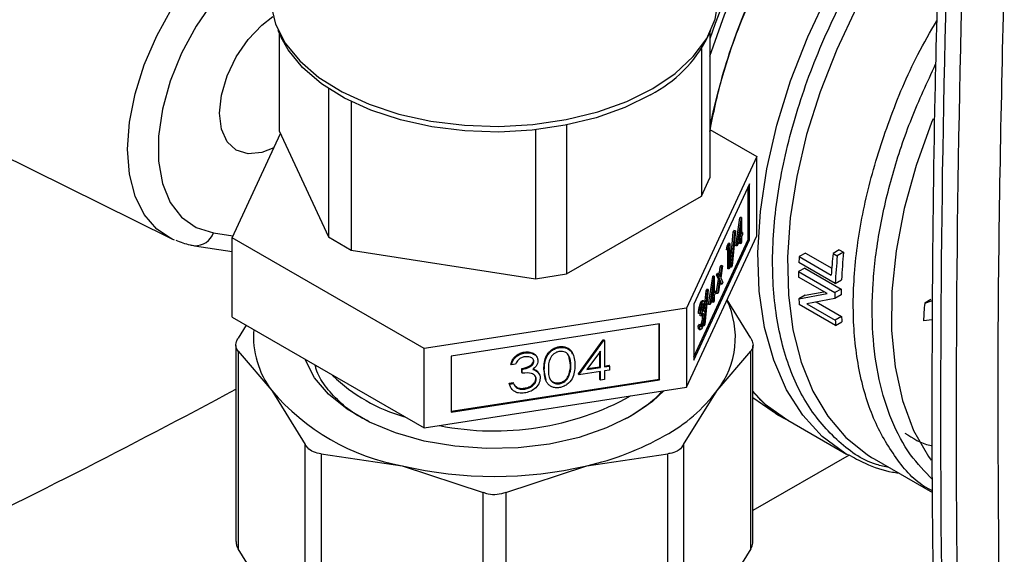
# Model space of a CAD drawing. Extents: x 0.4 to 10.6, y 0.4 to 8.1.
# Drawn here: x 3.6 to 3.8, y 5.4 to 5.5 of the extents above; entities that cross this region are included whole.
import ezdxf

# ---------------------------------------------------------------- set-up
doc = ezdxf.new("R2010")
doc.units = 0
doc.linetypes.add('SLD-SOLID', pattern=[0])
doc.layers.get('0').update_dxf_attribs({"linetype": 'CONTINUOUS'})

msp = doc.modelspace()

# ---------------------------------------------------------------- linework, layer by layer
at = {"color": 7, "linetype": 'SLD-SOLID'}
for p, q in [((3.688395110139801, 5.5386728057695), (3.688981299479242, 5.537402017368271)), ((3.688594581381853, 5.538240375966153), (3.688594581381849, 5.520754068986389)), ((3.765114935535144, 5.537402017368269), (3.765701124874586, 5.5386728057695)), ((3.765501653632529, 5.538240375966142), (3.765501653632523, 5.512308339316972)), ((3.764007361178915, 5.535383862250027), (3.764007361178909, 5.509088935429591)), ((3.697403882879149, 5.528277120192312), (3.697403882879144, 5.501774718982381)), ((3.701486365783788, 5.525950331895312), (3.701486365783782, 5.499417951766726)), ((3.739939901909123, 5.521764834650733), (3.739939901909117, 5.495195086932021)), ((3.629658586279061, 5.521124866374877), (3.669212486674319, 5.501557092862022)), ((3.680203204497615, 5.50164231748107), (3.688834270893049, 5.520237665826984)), ((3.688594581381849, 5.520754068986389), (3.697403882879144, 5.501774718982381)), ((3.734363126550871, 5.5209081017443), (3.734363126550865, 5.494332450260288)), ((3.765501653632525, 5.520978852329065), (3.773893030516761, 5.516134613566323)), ((3.773893030516761, 5.516134613566323), (3.76134097390628, 5.489091620912196)), ((3.773893030516761, 5.501981239493571), (3.773893030516761, 5.516134613566323)), ((3.772599158934134, 5.51127467774854), (3.76263484548898, 5.489806892534968)), ((3.764007361178909, 5.509088935429591), (3.765501653632523, 5.512308339316972)), ((3.772599158934134, 5.50126596787079), (3.772599158934134, 5.51127467774854)), ((3.772345635095213, 5.501305183895563), (3.772345635095213, 5.510728468985596)), ((3.739939901909117, 5.495195086932021), (3.764007361178909, 5.509088935429591)), ((3.770144811482682, 5.500209563726748), (3.770886451542897, 5.505214464551941)), ((3.770398335321603, 5.500170347701972), (3.771139975381818, 5.505175248527165)), ((3.770886451542897, 5.505214464551941), (3.770911218238486, 5.505267823582072)), ((3.771139975381818, 5.505175248527165), (3.770886451542897, 5.505214464551941)), ((3.771164742077407, 5.505228607557297), (3.770911218238486, 5.505267823582072)), ((3.771139975381818, 5.505175248527165), (3.771164742077407, 5.505228607557297)), ((3.771164742077407, 5.505228607557297), (3.771164742077407, 5.502261166690359)), ((3.769117129696488, 5.496401831507047), (3.769685402887583, 5.502626844772086)), ((3.769370653535411, 5.496362615482271), (3.769938926726503, 5.502587628747311)), ((3.770067386949777, 5.502864392068429), (3.769499113758683, 5.496639378803389)), ((3.769685402887583, 5.502626844772086), (3.769813863110857, 5.502903608093203)), ((3.769938926726503, 5.502587628747311), (3.769685402887583, 5.502626844772086)), ((3.770067386949777, 5.502864392068429), (3.769813863110857, 5.502903608093203)), ((3.769938926726503, 5.502587628747311), (3.770067386949777, 5.502864392068429)), ((3.771042813729893, 5.503859995698402), (3.770637837432791, 5.501125967983402)), ((3.771042813729893, 5.501998476080484), (3.771042813729893, 5.503859995698402)), ((3.771321507095641, 5.502598911760197), (3.771164742077407, 5.502623160765201)), ((3.771164742077407, 5.502261166690359), (3.771321507095641, 5.502598911760197)), ((3.771321507095641, 5.502598911760197), (3.771321507095641, 5.50215929089102)), ((3.714496060896707, 5.48184547286958), (3.680203204497615, 5.50164231748107)), ((3.680203204497615, 5.487488943408319), (3.680203204497615, 5.50164231748107)), ((3.697403882879144, 5.501774718982381), (3.701486365783782, 5.499417951766726)), ((3.761340973906279, 5.474938246839446), (3.773893030516761, 5.501981239493571)), ((3.76263484548898, 5.480383607444936), (3.772345635095213, 5.501305183895563)), ((3.76263484548898, 5.479798182657216), (3.772599158934134, 5.50126596787079)), ((3.768569812940125, 5.500113437747037), (3.768821017995382, 5.500654650766935)), ((3.769074541834305, 5.500615434742159), (3.768821017995382, 5.500654650766935)), ((3.768823336779046, 5.500074221722263), (3.769074541834305, 5.500615434742159)), ((3.769074541834305, 5.500615434742159), (3.769074541834305, 5.496329131267694)), ((3.771042813729893, 5.501558855211308), (3.770398335321603, 5.500170347701972)), ((3.770637837432791, 5.501125967983402), (3.771042813729893, 5.501998476080484)), ((3.770765197445805, 5.501985785725458), (3.770789289890972, 5.502037692105258)), ((3.770789289890972, 5.502037692105258), (3.770789289890972, 5.50214843577012)), ((3.771042813729893, 5.501998476080484), (3.770789289890972, 5.502037692105258)), ((3.770789289890972, 5.500608924280436), (3.770789289890972, 5.501012646448364)), ((3.771042813729893, 5.500569708255663), (3.770789289890972, 5.500608924280436)), ((3.771042813729893, 5.500569708255663), (3.771042813729893, 5.501558855211308)), ((3.771164742077407, 5.500832398865536), (3.771042813729893, 5.500569708255663)), ((3.771321507095641, 5.50215929089102), (3.771164742077407, 5.501821545821183)), ((3.771164742077407, 5.501821545821183), (3.771164742077407, 5.500832398865536)), ((3.772345635095213, 5.501305183895563), (3.772599158934134, 5.50126596787079)), ((3.673488307973429, 5.500225248342319), (3.680203204497615, 5.49921279682864)), ((3.701486365783782, 5.499417951766726), (3.734363126550865, 5.494332450260288)), ((3.76849006962356, 5.499502012528101), (3.768569812940125, 5.500113437747037)), ((3.768743593462479, 5.499462796503325), (3.76849006962356, 5.499502012528101)), ((3.768823336779046, 5.500074221722263), (3.768569812940125, 5.500113437747037)), ((3.768699089647868, 5.496105656682595), (3.768699089647868, 5.499469680521427)), ((3.768743593462479, 5.499462796503325), (3.768823336779046, 5.500074221722263)), ((3.768952613486789, 5.49991312326311), (3.768743593462479, 5.499462796503325)), ((3.768952613486789, 5.496066440657819), (3.768952613486789, 5.49991312326311)), ((3.770398335321603, 5.500170347701972), (3.770144811482682, 5.500209563726748)), ((3.782574585199131, 5.498912741672938), (3.781458403298324, 5.498268383577152)), ((3.782574585199131, 5.498912741672938), (3.787268041425617, 5.496203267066187)), ((3.788623944180416, 5.499484421841469), (3.787501090590712, 5.498836212261667)), ((3.787501090590712, 5.498836212261667), (3.788267640110568, 5.498393692643148)), ((3.789390493700265, 5.499041902222946), (3.788267640110568, 5.498393692643148)), ((3.788623944180416, 5.499484421841469), (3.789390493700265, 5.499041902222946)), ((3.787902541028318, 5.493496059699483), (3.781406809442643, 5.4972459657249)), ((3.781458403298324, 5.498268383577152), (3.787187585363786, 5.494960997170461)), ((3.767174581348594, 5.495091257872624), (3.76736958076928, 5.496373572274503)), ((3.767367544969102, 5.494653798407031), (3.767623104608202, 5.496334356249728)), ((3.76736958076928, 5.496373572274503), (3.767514642843443, 5.496686103736697)), ((3.767623104608202, 5.496334356249728), (3.76736958076928, 5.496373572274503)), ((3.767768166682364, 5.496646887711921), (3.767440212086929, 5.494490086647342)), ((3.767768166682364, 5.496646887711921), (3.767514642843443, 5.496686103736697)), ((3.767623104608202, 5.496334356249728), (3.767768166682364, 5.496646887711921)), ((3.768952613486789, 5.496066440657819), (3.768699089647868, 5.496105656682595)), ((3.769074541834305, 5.496329131267694), (3.768952613486789, 5.496066440657819)), ((3.769370653535411, 5.496362615482271), (3.769117129696488, 5.496401831507047)), ((3.769499113758683, 5.496639378803389), (3.769370653535411, 5.496362615482271)), ((3.782465874849438, 5.496230251962179), (3.781351940393816, 5.495587191288879)), ((3.781351940393816, 5.495587191288879), (3.787847671979305, 5.49183728526357)), ((3.782465874849438, 5.496230251962179), (3.788961606434915, 5.492480345936862)), ((3.734363126550865, 5.494332450260288), (3.739939901909117, 5.495195086932021)), ((3.765285095917466, 5.489739466561765), (3.766026735977682, 5.494744367386958)), ((3.765538619756387, 5.489700250536989), (3.766280259816602, 5.494705151362183)), ((3.766026735977682, 5.494744367386958), (3.766051502673271, 5.494797726417087)), ((3.766280259816602, 5.494705151362183), (3.766026735977682, 5.494744367386958)), ((3.766305026512192, 5.494758510392312), (3.766051502673271, 5.494797726417087)), ((3.766280259816602, 5.494705151362183), (3.766305026512192, 5.494758510392312)), ((3.766305026512192, 5.494758510392312), (3.766305026512192, 5.491791069525376)), ((3.766661144410842, 5.491714970774699), (3.767041626173845, 5.494216771209922)), ((3.766713399416921, 5.494959851157523), (3.766858461491083, 5.495272382619717)), ((3.767041626173845, 5.494216771209922), (3.766713399416921, 5.494959851157523)), ((3.76696692325584, 5.49492063513275), (3.766713399416921, 5.494959851157523)), ((3.767111985330005, 5.495233166594943), (3.766858461491083, 5.495272382619717)), ((3.766914668249763, 5.491675754749924), (3.767295150012765, 5.494177555185147)), ((3.76696692325584, 5.49492063513275), (3.767111985330005, 5.495233166594943)), ((3.767295150012765, 5.494177555185147), (3.76696692325584, 5.49492063513275)), ((3.767295150012765, 5.494177555185147), (3.767041626173845, 5.494216771209922)), ((3.767367544969102, 5.49401239842798), (3.767059730323926, 5.491988286212118)), ((3.767111985330005, 5.495233166594943), (3.767367544969102, 5.494653798407031)), ((3.767421835775357, 5.49335385527157), (3.767306988353648, 5.493614193251546)), ((3.767675359614278, 5.493314639246794), (3.767367544969102, 5.49401239842798)), ((3.767440212086929, 5.494490086647342), (3.767820421688441, 5.493627170708988)), ((3.767820421688441, 5.493627170708988), (3.767675359614278, 5.493314639246794)), ((3.78643690163335, 5.491682652543158), (3.781336910447746, 5.494626814786341)), ((3.787902541028318, 5.493496059699483), (3.789017632633014, 5.494139788380722)), ((3.764497977164357, 5.488566924767198), (3.764825687322366, 5.492156747607105)), ((3.764510937970195, 5.485892518317287), (3.765079211161289, 5.492117531582328)), ((3.765207671384563, 5.492394294903446), (3.764639398193469, 5.486169281638406)), ((3.764825687322366, 5.492156747607105), (3.764954147545641, 5.492433510928221)), ((3.765079211161289, 5.492117531582328), (3.764825687322366, 5.492156747607105)), ((3.765207671384563, 5.492394294903446), (3.764954147545641, 5.492433510928221)), ((3.765079211161289, 5.492117531582328), (3.765207671384563, 5.492394294903446)), ((3.766183098164678, 5.493389898533417), (3.765778121867576, 5.490655870818419)), ((3.766183098164678, 5.4915283789155), (3.766183098164678, 5.493389898533417)), ((3.766461791530423, 5.492128814595214), (3.766305026512192, 5.492153063600218)), ((3.766305026512192, 5.491791069525376), (3.766461791530423, 5.492128814595214)), ((3.766461791530423, 5.492128814595214), (3.766461791530423, 5.491689193726038)), ((3.767059730323926, 5.491988286212118), (3.766914668249763, 5.491675754749924)), ((3.767675359614278, 5.493314639246794), (3.767421835775357, 5.49335385527157)), ((3.782523681112797, 5.491372090925382), (3.785874082697487, 5.492007560998958)), ((3.788961606434915, 5.492480345936862), (3.787847671979305, 5.49183728526357)), ((3.764131544853152, 5.490075815726119), (3.763878021014231, 5.490115031750893)), ((3.764384970123946, 5.490366412447931), (3.764131446285025, 5.490405628472705)), ((3.766183098164678, 5.491088758046323), (3.765538619756387, 5.489700250536989)), ((3.765778121867576, 5.490655870818419), (3.766183098164678, 5.4915283789155)), ((3.76590548188059, 5.491515688560479), (3.765929574325756, 5.491567594940276)), ((3.765929574325756, 5.491567594940276), (3.765929574325756, 5.491678338605128)), ((3.766183098164678, 5.4915283789155), (3.765929574325756, 5.491567594940276)), ((3.765929574325756, 5.490138827115453), (3.765929574325756, 5.490542549283377)), ((3.766183098164678, 5.490099611090678), (3.765929574325756, 5.490138827115453)), ((3.766183098164678, 5.490099611090678), (3.766183098164678, 5.491088758046323)), ((3.766305026512192, 5.490362301700553), (3.766183098164678, 5.490099611090678)), ((3.766461791530423, 5.491689193726038), (3.766305026512192, 5.4913514486562)), ((3.766305026512192, 5.4913514486562), (3.766305026512192, 5.490362301700553)), ((3.766914668249763, 5.491675754749924), (3.766661144410842, 5.491714970774699)), ((3.772807190000145, 5.483737109947939), (3.768583085698518, 5.490541138228124)), ((3.78140855270412, 5.490728340997648), (3.786436901633312, 5.491682652543137)), ((3.782523681112486, 5.491372090925865), (3.781408552703935, 5.490728340998212)), ((3.78783206195306, 5.490810057583371), (3.782802925425688, 5.48986040677031)), ((3.784483574306275, 5.490177763351753), (3.789022540534601, 5.487557473922534)), ((3.788945667647399, 5.491452928467464), (3.787832061952842, 5.490810057583888)), ((3.804981289511975, 5.490609706343506), (3.803861030601616, 5.489962994639939)), ((3.803861030601752, 5.489962994639512), (3.805233904126883, 5.490459702045354)), ((3.76134097390628, 5.489091620912196), (3.714496060896707, 5.48184547286958)), ((3.76134097390628, 5.489091620912196), (3.761340973906279, 5.474938246839446)), ((3.76263484548898, 5.489806892534968), (3.76263484548898, 5.479798182657216)), ((3.763849041226545, 5.488368118791908), (3.763727112879031, 5.488105428182033)), ((3.764406427958039, 5.489556110633681), (3.764152904119118, 5.489595326658456)), ((3.765538619756387, 5.489700250536989), (3.765285095917466, 5.489739466561765)), ((3.787957936655026, 5.485991191508795), (3.78146220507008, 5.489741097534434)), ((3.782802925425596, 5.489860406770251), (3.787907347449279, 5.486913686658186)), ((3.680203204497615, 5.487488943408319), (3.714496060896707, 5.46769209879683)), ((3.763727112879031, 5.488105428182033), (3.763473589040109, 5.488144644206808)), ((3.763804537411934, 5.48770365679488), (3.763804537411934, 5.488143277664056)), ((3.764058061250856, 5.488104061639279), (3.763804537411934, 5.488143277664056)), ((3.764058061250856, 5.487664440770103), (3.763804537411934, 5.48770365679488)), ((3.764058061250856, 5.487664440770103), (3.764058061250856, 5.488104061639279)), ((3.764222577460555, 5.487697592271774), (3.764212349581241, 5.487895855643443)), ((3.764476101299476, 5.487658376246999), (3.764222577460555, 5.487697592271774)), ((3.789022540534601, 5.487557473922534), (3.787907347449279, 5.486913686658186)), ((3.787957936655026, 5.485991191508795), (3.789074198982171, 5.486635596033524)), ((3.805195196775922, 5.486987682056054), (3.803641523495145, 5.486783819706217)), ((3.682717253212041, 5.486037613977898), (3.68128904501428, 5.483737109947953)), ((3.75651217942143, 5.486272352649033), (3.719324855381541, 5.480520076937779)), ((3.756444247913528, 5.476409998968213), (3.756444247913528, 5.486261844746863)), ((3.75651217942143, 5.476263642771282), (3.75651217942143, 5.486272352649033)), ((3.763421334034032, 5.48588891077963), (3.763543262381545, 5.486151601389503)), ((3.763674857872954, 5.485849694754854), (3.763421334034032, 5.48588891077963)), ((3.763796786220467, 5.486112385364728), (3.763543262381545, 5.486151601389503)), ((3.763601904951159, 5.485272878722297), (3.763855428790079, 5.485233662697521)), ((3.763674857872954, 5.485849694754854), (3.763796786220467, 5.486112385364728)), ((3.764130184045702, 5.486006390871398), (3.76387666020678, 5.486045606896172)), ((3.764510937970195, 5.485892518317287), (3.764257414131272, 5.485931734342063)), ((3.764639398193469, 5.486169281638406), (3.764510937970195, 5.485892518317287)), ((3.742072021093122, 5.477320328558141), (3.746465964530351, 5.483408710827738)), ((3.742139952601022, 5.477173972361212), (3.746533896038253, 5.483262354630807)), ((3.746465964530351, 5.483408710827738), (3.746612698054312, 5.483431408123324)), ((3.746533896038253, 5.483262354630807), (3.746465964530351, 5.483408710827738)), ((3.746533896038253, 5.483262354630807), (3.746680629562211, 5.483285051926396)), ((3.746680629562211, 5.483285051926396), (3.746612698054312, 5.483431408123324)), ((3.746680629562211, 5.483285051926396), (3.746680629562211, 5.478574239550132)), ((3.680889462168108, 5.482431020960886), (3.680889462168106, 5.447390962790204)), ((3.681289045014236, 5.481417755267478), (3.681289045010683, 5.446084873809368)), ((3.681289045014236, 5.481417755267478), (3.687280074759765, 5.47436853427251)), ((3.714496060896707, 5.46769209879683), (3.714496060896707, 5.48184547286958)), ((3.738639309958005, 5.482041190243955), (3.738571378450104, 5.482187546440885)), ((3.745958249136567, 5.481417661411444), (3.743558914151395, 5.478091360821998)), ((3.745890317628667, 5.478608855214932), (3.745890317628667, 5.481323485060011)), ((3.745958249136567, 5.478462499018002), (3.745958249136567, 5.481417661411444)), ((3.76681616037821, 5.474368534443268), (3.772807190000102, 5.481417755267502)), ((3.772807190003555, 5.446084873809175), (3.772807190000102, 5.481417755267502)), ((3.773206772846271, 5.447390962790211), (3.773206772846273, 5.482431020960895)), ((3.719324855381541, 5.480520076937779), (3.719324855381541, 5.470511367060028)), ((3.732461989844968, 5.481085659041743), (3.732394058337067, 5.481232015238673)), ((3.734090570715281, 5.479572382521884), (3.73402263920738, 5.479718738718813)), ((3.740627260241836, 5.478928830084649), (3.740300835794199, 5.480551419729862)), ((3.730065879772409, 5.478970274362858), (3.729997948264508, 5.479116630559787)), ((3.730788260198053, 5.479082014894988), (3.730065879772409, 5.478970274362858)), ((3.731958695134112, 5.477587943699087), (3.731958695134112, 5.478285841828904)), ((3.732026626642014, 5.478139485631974), (3.731958695134112, 5.478285841828904)), ((3.732026626642014, 5.477441587502157), (3.732026626642014, 5.478139485631974)), ((3.734677296468121, 5.477836718851674), (3.734983937665636, 5.477372645893077)), ((3.73474522797602, 5.477690362654744), (3.734677296468121, 5.477836718851674)), ((3.73629054628403, 5.476241427485775), (3.735880188873321, 5.478191808994652)), ((3.735948120381221, 5.478045452797723), (3.735880188873321, 5.478191808994652)), ((3.740695191749736, 5.478782473887721), (3.740627260241836, 5.478928830084649)), ((3.745958249136567, 5.477764600888185), (3.742139952601022, 5.477173972361212)), ((3.743558914151395, 5.478091360821998), (3.745958249136567, 5.478462499018002)), ((3.743686274164408, 5.478267925448853), (3.745890317628667, 5.478608855214932)), ((3.745958249136567, 5.478462499018002), (3.745890317628667, 5.478608855214932)), ((3.745890317628667, 5.476340686293027), (3.745890317628667, 5.477754092986016)), ((3.745958249136567, 5.476194330096097), (3.745958249136567, 5.477764600888185)), ((3.746680629562211, 5.478731103649229), (3.747541472887281, 5.478864262145515)), ((3.746680629562211, 5.478574239550132), (3.747609404395182, 5.478717905948585)), ((3.747609404395182, 5.478020007818768), (3.746680629562211, 5.477876341420314)), ((3.746680629562211, 5.477876341420314), (3.746680629562211, 5.476306070628228)), ((3.747609404395182, 5.478717905948585), (3.747541472887281, 5.478864262145515)), ((3.747609404395182, 5.478717905948585), (3.747609404395182, 5.478020007818768)), ((3.719324855381541, 5.470668231159125), (3.756444247913528, 5.476409998968213)), ((3.719324855381541, 5.470511367060028), (3.75651217942143, 5.476263642771282)), ((3.732026626642014, 5.477441587502157), (3.731958695134112, 5.477587943699087)), ((3.734503359529934, 5.476385283005285), (3.734435428022033, 5.476531639202215)), ((3.735075607816989, 5.477240131292309), (3.735007676309089, 5.477386487489239)), ((3.740390437507667, 5.477024665083304), (3.740322505999767, 5.477171021280233)), ((3.742139952601022, 5.477173972361212), (3.742072021093122, 5.477320328558141)), ((3.745958249136567, 5.476194330096097), (3.745890317628667, 5.476340686293027)), ((3.746680629562211, 5.476306070628228), (3.745958249136567, 5.476194330096097)), ((3.756444247913528, 5.476409998968213), (3.75651217942143, 5.476263642771282)), ((3.687280074759765, 5.47436853427251), (3.693271104261597, 5.464718409332583)), ((3.714496060896707, 5.46769209879683), (3.761340973906279, 5.474938246839446)), ((3.729688356653519, 5.475666488377446), (3.730410737079162, 5.475778228909577)), ((3.729883339617613, 5.475137591351519), (3.729688356653519, 5.475666488377446)), ((3.729756288161418, 5.475520132180517), (3.729688356653519, 5.475666488377446)), ((3.729756288161418, 5.475520132180517), (3.730478668587063, 5.475631872712646)), ((3.730478668587063, 5.475631872712646), (3.730410737079162, 5.475778228909577)), ((3.730683396145742, 5.475252680282998), (3.731041207495292, 5.474935225677849)), ((3.731109139003194, 5.474788869480919), (3.731041207495292, 5.474935225677849)), ((3.732453927563432, 5.474628854236784), (3.732385996055531, 5.474775210433715)), ((3.738663496802614, 5.47558937385561), (3.738595565294714, 5.47573573005254)), ((3.760825130413079, 5.46471840871619), (3.76681616037821, 5.474368534443268)), ((3.776604137011073, 5.470706972566903), (3.773206772846271, 5.473052329680868)), ((3.776604137011065, 5.47070697256691), (3.779462312978368, 5.469056982702006)), ((3.75088504042251, 5.469516180127493), (3.750004219659829, 5.469140423223399)), ((3.779458486885038, 5.469059191458672), (3.789930864202912, 5.463013616716739)), ((3.693271104265039, 5.429385527864692), (3.693271104261597, 5.464718409332583)), ((3.760825130413079, 5.46471840871619), (3.760825130413064, 5.429385527537647)), ((3.696112029831599, 5.463078377910103), (3.696112029823168, 5.427745496449024)), ((3.696112029831599, 5.463078377910103), (3.71057565480415, 5.460920282267309)), ((3.74352058021302, 5.460920282267497), (3.757984206002806, 5.463078377963132)), ((3.757984206002839, 5.427745496784649), (3.757984206002806, 5.463078377963132)), ((3.794393291448789, 5.462413666020382), (3.794840396313041, 5.462149312345698)), ((3.794840396322725, 5.462149312340108), (3.805253299405227, 5.456138071343441)), ((3.71057565480415, 5.460920282267309), (3.725039279771779, 5.456161282341137)), ((3.7290569552426, 5.456161282341092), (3.74352058021302, 5.460920282267497)), ((3.725039279780094, 5.420828400876003), (3.725039279771779, 5.456161282341137)), ((3.7290569552426, 5.456161282341092), (3.729056955234157, 5.420828400875989)), ((3.687280074794449, 5.436434748474624), (3.681289045010683, 5.446084873809368)), ((3.772807190003555, 5.446084873809175), (3.766816160385667, 5.436434748705714))]:
    msp.add_line(p, q, dxfattribs=at)
at = {"color": 8, "linetype": 'SLD-SOLID'}
for p, q in [((3.676859168355505, 5.502511151136289), (3.680361378702024, 5.501983098596124)), ((3.790397706537391, 5.46285487141878), (3.773206772846271, 5.452930756639618))]:
    msp.add_line(p, q, dxfattribs=at)
at = {"color": 8, "linetype": 'SLD-SOLID', "flags": 128}
for points in [[(3.765501653632526, 5.534064424273032), (3.768114112871912, 5.541440995886479), (3.77139451007726, 5.549081542753415), (3.775202466299319, 5.55657504357093), (3.779491758107949, 5.563830537390064), (3.78421031931102, 5.570759952344407), (3.78930087296746, 5.577279174723243), (3.794701626651726, 5.58330906999807), (3.800347022530147, 5.588776443408561), (3.806168533144214, 5.593614928447816), (3.8120954932411, 5.597765792461843), (3.814541711942296, 5.599258271809544)], [(3.790137186003203, 5.462895787481351), (3.789633788154312, 5.463187799405762), (3.785589400224253, 5.466166854130988), (3.782091205827586, 5.469955171561889), (3.779184064295119, 5.474504171955442), (3.776905255551554, 5.479755520899561), (3.775284002053873, 5.485641877368348), (3.774341094055198, 5.49208775727426), (3.77408862299958, 5.499010501443378), (3.77452982646656, 5.506321335600876), (3.775659046653844, 5.513926508773893), (3.777461802930516, 5.521728495513432), (3.779914977530376, 5.529627246518513), (3.782987112004175, 5.537521471625089), (3.786638810629141, 5.54530993870728), (3.790823245602688, 5.552892771834338), (3.79548675754188, 5.560172732036345), (3.800569543588132, 5.567056464254684), (3.806006424293191, 5.5734556944869), (3.811727679452158, 5.579288361774296)], [(3.815763809099012, 5.575462969747893), (3.810278219002113, 5.569821424971362), (3.805064882380372, 5.563648173393694), (3.800188430515986, 5.557019746647843), (3.795709318230778, 5.550018319308482), (3.791683074409818, 5.542730690149411), (3.788159613593344, 5.535247206073371), (3.785182617171388, 5.527660642054666), (3.78278899185261, 5.520065050980266), (3.781008412120873, 5.512554597648225), (3.779862952351854, 5.505222391378724), (3.779366813150453, 5.498159331710182), (3.779526145301677, 5.491452981490681), (3.780338973517534, 5.48518648133534), (3.781795220925264, 5.479437518907415), (3.78387683399332, 5.47427736580128), (3.786558006346366, 5.469769993967295), (3.789805498694566, 5.465971282632547), (3.79357905091094, 5.462928325549479), (3.794393291448789, 5.462413666020382)], [(3.669212486674319, 5.501557092862022), (3.666763636118616, 5.503194987839482), (3.664530375063353, 5.505772835353214), (3.662888672306563, 5.509069038301734), (3.661884778189905, 5.512990735470113), (3.661546974596741, 5.517427444109168), (3.661884778189899, 5.522254172475082), (3.662888672306551, 5.527334941119023), (3.664530375063335, 5.532526613724326), (3.666763636118593, 5.537682929568224), (3.669525539645212, 5.542658624004916), (3.672738276806485, 5.547313520886955)], [(3.805349538788665, 5.522838317261268), (3.805106221081773, 5.522232354295612), (3.802346602479708, 5.514516543196545), (3.800225804464559, 5.506838934186111), (3.798772915785259, 5.499304832927225), (3.798007864183023, 5.492017576738378), (3.79794114306355, 5.485077117224654), (3.798573667570044, 5.478578649347013), (3.799896762031163, 5.472611305733449), (3.801892278956049, 5.46725693414076), (3.804532847944316, 5.462588974835219), (3.804992057514518, 5.461938844005342)]]:
    msp.add_lwpolyline(points, dxfattribs=at)
at = {"color": 7, "linetype": 'SLD-SOLID', "flags": 128}
for points in [[(3.687048117507194, 5.544614804983365), (3.687114151115066, 5.543288508835122), (3.687932866093184, 5.539784969272703), (3.689668409411899, 5.536394636965762), (3.692280101406795, 5.533196978430063), (3.695706726231081, 5.530266944071473), (3.699867966703147, 5.527673211411975), (3.704666286873232, 5.52547657534676), (3.709989218183418, 5.523728523163417), (3.7157119956353, 5.522470027723541), (3.721700482175809, 5.521730587093592), (3.727814312756039, 5.521527533135217), (3.733910184369033, 5.521865625261098), (3.739845214950805, 5.522736938878357), (3.745480292414814, 5.5241210511343), (3.750683335321376, 5.525985519610764), (3.755332388754655, 5.52828664274691)], [(3.755332388754655, 5.52828664274691), (3.75931848284253, 5.530970484166772), (3.762548186918039, 5.533974136902184), (3.76494579945502, 5.537227197878807), (3.766455122447731, 5.540653418104514), (3.767040778644464, 5.544172489881148), (3.767048117507193, 5.544614804983365)], [(3.676859168355484, 5.543930846358452), (3.673779306375212, 5.539425580355834), (3.671181591979004, 5.534596017150673), (3.669153080338965, 5.529604006119727), (3.667761751380139, 5.524616840626765), (3.667054231622418, 5.519801651650822), (3.66705423162242, 5.515319806856352), (3.667761751380147, 5.511321502804796), (3.669153080338979, 5.507940731534635), (3.671181591979023, 5.505290790190931), (3.673779306375235, 5.503460484186656), (3.676859168355505, 5.502511151136289)], [(3.687645101555937, 5.517675639646976), (3.685524608514373, 5.516837760001136), (3.683062735055433, 5.516594110406808), (3.680948676389457, 5.517246917287857), (3.679326502120883, 5.518751692934158), (3.678306760745344, 5.521005889372173), (3.677958945952381, 5.523855886839886), (3.678306760745344, 5.527107462719718), (3.679326502120883, 5.530539027488939), (3.680948676389457, 5.533916725679457), (3.683062735055433, 5.5370103727415), (3.685524608514373, 5.539609141740281), (3.68750621944675, 5.541130057174497)], [(3.754903445719989, 5.527173364936865), (3.750324897164511, 5.524907139314341), (3.745200760622348, 5.523070946297383), (3.739651141511034, 5.521707824694027), (3.733806118198897, 5.520849724919325), (3.727802693078363, 5.520516760104705), (3.721781581345988, 5.520716734663214), (3.715883912757524, 5.52144496136069), (3.710247923666051, 5.522684371180564), (3.70500571687903, 5.524405913407129), (3.700280165280461, 5.526569236549708), (3.696182031794621, 5.529123634147386), (3.692807373197004, 5.53200923328548), (3.690235288624909, 5.535158397965914), (3.688981299479242, 5.537402017368271)], [(3.669951588076262, 5.501223631417214), (3.669525539645239, 5.501408119338563), (3.669212486674319, 5.501557092862022)], [(3.751421962098631, 5.469807163771109), (3.747077731663246, 5.467683105510966), (3.74218714556699, 5.466000798611825), (3.736883606249764, 5.46480613202045), (3.731311780438846, 5.464131693127188), (3.725623653017692, 5.463995878866918), (3.719974381274511, 5.464402393898617), (3.714518062615902, 5.465340149551927), (3.709403531191312, 5.466783566297173), (3.704770298085416, 5.468693271488251), (3.700744745819405, 5.471017173345776), (3.697436680965264, 5.473691881885037), (3.694936338908732, 5.476644438029528), (3.693311922463208, 5.479794303744365), (3.693254994431592, 5.479954305458719)], [(3.757270570407865, 5.474308621455442), (3.755248893063382, 5.472435278357084), (3.751421962098631, 5.469807163771109)], [(3.773206772846272, 5.474106054477869), (3.775412759404605, 5.471951025332582), (3.7794553780356, 5.469060986450951), (3.779458486885333, 5.469059191458499)]]:
    msp.add_lwpolyline(points, dxfattribs=at)
at = {"color": 7, "linetype": 'SLD-SOLID'}
for centre, radius, start, end in [((3.884205689825694, 5.496542475985078), 0.1213110899121178, 125.0491572525379, 168.1001024340853), ((3.884083103679918, 5.496755861153256), 0.1252805680665681, 150.6611710900077, 161.1782892984586), ((6.658268679278464, 5.470944129366987), 2.851570721273353, 178.3545170359232, 180.8918275712517), ((6.66105253567287, 5.469337026972557), 2.851570692708844, 178.3545170232132, 180.8918275839874), ((3.744119558760997, 5.548150661867448), 0.02358684388505906, 297.2065263421767, 332.8896907226047), ((3.869792750328543, 5.490228521219926), 0.08274061643157515, 174.0285877940785, 176.7210909124767), ((3.869302446142725, 5.490498459542807), 0.08036734757346978, 173.8976474836753, 177.4031216773219), ((3.859903068596531, 5.493797351674113), 0.07857197744759663, 176.7378992305069, 177.4844145110337), ((3.869671620428077, 5.489862924437086), 0.08184975270407929, 174.0174983320586, 177.4559271412089), ((3.855328895175927, 5.493949141940988), 0.07399508797549145, 178.7315241574238, 179.4752579151574), ((3.861766470478331, 5.490200263007529), 0.07393692320759888, 178.7313222257435, 179.5274478547795), ((3.861395275274585, 5.490842817628878), 0.07245217650653732, 178.7049188142473, 179.5175136083778), ((3.754706014053717, 5.483817047553013), 0.01536001445265221, 322.0381248489704, 25.66830651525347), ((3.846906441390507, 5.493792785271161), 0.06556953744750567, 182.6787394123044, 183.5426907499435), ((3.881860844858706, 5.482980308149338), 0.07831174199786006, 174.8844133139496, 177.216114422311), ((3.853346848399866, 5.490039723792681), 0.0655141236133713, 182.7349334621587, 183.5429261855745), ((3.852978308453074, 5.490678919831318), 0.0640318957598717, 182.7941791351338, 183.6203772841662), ((3.699983335461097, 5.484031293633294), 0.01596063128170161, 175.5963464476517, 217.2585023794402), ((3.71964399919008, 5.499598048872168), 0.03116665248301369, 226.4090052997452, 253.8410838715578), ((3.052886356176648, 6.639276891859983), 1.323182770835514, 292.7554388857948, 298.3343208635466), ((3.717673684432335, 5.500116639009939), 0.03983386005019034, 220.2697768998769, 259.7356000029791), ((3.743301537305338, 5.492154591762007), 0.02948357734747816, 298.7554371652218, 322.8967643701284), ((3.727059832876547, 5.517588383733158), 0.05043632546956058, 258.7752382092709, 298.8108396564654), ((3.73182615875558, 5.512032684288939), 0.05243316825851472, 282.8873444890495, 299.2990334133497), ((3.727048117508182, 5.531381743315708), 0.07236131231957331, 256.8417230001793, 283.158277000477)]:
    msp.add_arc(centre, radius, start, end, dxfattribs=at)
at = {"color": 8, "linetype": 'SLD-SOLID'}
msp.add_arc((3.673678198747182, 5.503573445232831), 0.003353660149243415, 266.7691634521343, 341.5331072669375, dxfattribs=at)
at = {"color": 7, "linetype": 'SLD-SOLID'}
for points, knots in [([(3.765501653632525, 5.520613110080481), (3.766159045654944, 5.523853376089592), (3.767725510763863, 5.531574436695415), (3.772481169662978, 5.544128900079364), (3.779197275648265, 5.557546502296492), (3.787461995951875, 5.570150916296543), (3.796875921846762, 5.581327633409671), (3.806054221009727, 5.590078942412073), (3.812066463764484, 5.593992290993788), (3.814541711942296, 5.595603421705097)], [0, 0, 0, 0, 0.1125875228042256, 0.2682789266642487, 0.4239703305242732, 0.5796617343843004, 0.7353531382443298, 0.8910445421043608, 1, 1, 1, 1]), ([(3.806393567500834, 5.555005979649207), (3.806128905141932, 5.54560948557152), (3.805488589524032, 5.52287590934096), (3.805134208270575, 5.48716396961983), (3.805109551869881, 5.454457784110614), (3.805459651927216, 5.435101142893743), (3.805574735250122, 5.42873831448263)], [0, 0, 0, 0, 0.2205395522801053, 0.5335663154961933, 0.846676008176808, 1, 1, 1, 1]), ([(3.818079355191558, 5.551076030933916), (3.817590942396405, 5.529869432984751), (3.816614116846508, 5.487456238840989), (3.817038271491177, 5.445839479393935), (3.817250348804738, 5.425031100531219)], [0, 0, 0, 0, 0.5000000206842373, 1, 1, 1, 1]), ([(3.670140965121743, 5.50119707497709), (3.670981569171105, 5.500873127191866), (3.672066468155481, 5.500455034246147), (3.673226985482509, 5.500267481105803), (3.673488307973425, 5.5002252483423)], [0, 0, 0, 0, 0.7748224133928057, 1, 1, 1, 1]), ([(3.763473589040109, 5.488144644206808), (3.763489243594583, 5.488343214396529), (3.763520502671478, 5.488739720144395), (3.763624325406168, 5.489327759557352), (3.763749937578797, 5.489807611557168), (3.76383531447602, 5.490012529407746), (3.763878021014231, 5.490115031750893)], [0, 0, 0, 0, 0.2802877402651656, 0.5596796791476627, 0.7797465447967846, 1, 1, 1, 1]), ([(3.763727112879031, 5.488105428182033), (3.763742767433505, 5.488303998371754), (3.763774026510401, 5.48870050411962), (3.763877849245088, 5.489288543532577), (3.764003461417718, 5.489768395532394), (3.764088838314941, 5.489973313382973), (3.764131544853152, 5.490075815726119)], [0, 0, 0, 0, 0.2802877402647716, 0.5596796791474817, 0.7797465447964429, 1, 1, 1, 1]), ([(3.763878021014231, 5.490115031750893), (3.763934151193546, 5.490222910820264), (3.764026183173882, 5.490399791145819), (3.764098727523126, 5.490381759574583), (3.764127027172685, 5.490374725434058)], [0, 0, 0, 0, 0.6098986364437844, 1, 1, 1, 1]), ([(3.764131544853152, 5.490075815726119), (3.764186553234214, 5.490175697249582), (3.764296510764351, 5.490375352745967), (3.764428099965827, 5.490383468337721), (3.76451166233954, 5.49018967807373), (3.764522794432204, 5.489941219916146), (3.764528356305552, 5.489817083974536)], [0, 0, 0, 0, 0.2800849611441492, 0.5598683320859579, 0.7800991540777023, 1, 1, 1, 1]), ([(3.763804537411934, 5.488143277664056), (3.763881267855096, 5.488331041425623), (3.763996349743724, 5.48861265335704), (3.764108995453034, 5.489106497074486), (3.764147418543916, 5.489402771231584), (3.764151075987169, 5.489531155315461), (3.764152904119118, 5.489595326658456)], [0, 0, 0, 0, 0.4993829574369004, 0.7489847774021826, 0.8745328590609046, 1, 1, 1, 1]), ([(3.764133177822094, 5.489639713034752), (3.764097846085534, 5.489554765280872), (3.764027289427831, 5.489385126588394), (3.763915044899606, 5.4889286360229), (3.763874076569244, 5.488580724247271), (3.763849041226545, 5.488368118791908)], [0, 0, 0, 0, 0.280621695793401, 0.5603950120178994, 1, 1, 1, 1]), ([(3.764058061250856, 5.488104061639279), (3.764134791694016, 5.488291825400846), (3.764249873582644, 5.488573437332264), (3.764362519291955, 5.489067281049713), (3.764400942382837, 5.489363555206809), (3.764404599826091, 5.489491939290687), (3.764406427958039, 5.489556110633681)], [0, 0, 0, 0, 0.4993829574388373, 0.7489847774024445, 0.8745328590610049, 1, 1, 1, 1]), ([(3.764406427958039, 5.489556110633681), (3.764399545367739, 5.489653488187892), (3.764385724743354, 5.48984902773648), (3.764281688893266, 5.48990231573037), (3.764189454119229, 5.48973922283702), (3.764133177822094, 5.489639713034752)], [0, 0, 0, 0, 0.278885677054331, 0.5600179614462147, 1, 1, 1, 1]), ([(3.764528356305552, 5.489817083974536), (3.764526146893604, 5.489713289114096), (3.764521729834867, 5.489505782317749), (3.764472780330258, 5.489071370772042), (3.764408764238942, 5.488774586297123), (3.76436968615689, 5.488593416722036)], [0, 0, 0, 0, 0.2805082111731939, 0.5607923167251616, 1, 1, 1, 1]), ([(3.76436968615689, 5.488593416722036), (3.764401259423668, 5.48860908322095), (3.764457656589898, 5.488637067216071), (3.764498810936285, 5.488573042184107), (3.764516925522974, 5.488544860786671)], [0, 0, 0, 0, 0.5598378232320647, 1, 1, 1, 1]), ([(3.764516925522974, 5.488544860786671), (3.76454289632755, 5.488469532463469), (3.764589317559717, 5.488334887671474), (3.764595365350776, 5.488073250070734), (3.76459802964699, 5.487957988140807)], [0, 0, 0, 0, 0.5594596128352978, 1, 1, 1, 1]), ([(3.76387666020678, 5.486045606896172), (3.763923759390812, 5.486157108755531), (3.764017783625713, 5.486379700234161), (3.76413189752546, 5.486846912498128), (3.764208849035535, 5.487318937576115), (3.764218004614622, 5.487571464942338), (3.764222577460555, 5.487697592271774)], [0, 0, 0, 0, 0.2805889776895379, 0.5601405733601795, 0.7803077914322968, 1, 1, 1, 1]), ([(3.764476101299476, 5.487658376246999), (3.764474114454423, 5.487728829889382), (3.764470140105636, 5.487869760531018), (3.764428007311801, 5.488049678951554), (3.764301490654328, 5.488146472281151), (3.764155451665935, 5.487857290311991), (3.764058061250856, 5.487664440770103)], [0, 0, 0, 0, 0.1255717492342054, 0.2511851281561813, 0.5006306741247939, 1, 1, 1, 1]), ([(3.76459802964699, 5.487957988140807), (3.764588335887014, 5.487726600825937), (3.764568944511125, 5.487263734156093), (3.764441195389347, 5.486526713640159), (3.764285931075538, 5.485940059519589), (3.764180665634175, 5.485688114313095), (3.764128006753782, 5.485562079098473)], [0, 0, 0, 0, 0.2793455463846569, 0.5588022094621368, 0.7792914618419949, 1, 1, 1, 1]), ([(3.764130184045702, 5.486006390871398), (3.764177283229734, 5.486117892730756), (3.764271307464634, 5.486340484209387), (3.764385421364381, 5.486807696473353), (3.764462372874457, 5.487279721551341), (3.764471528453543, 5.487532248917564), (3.764476101299476, 5.487658376246999)], [0, 0, 0, 0, 0.2805889776894668, 0.5601405733602198, 0.7803077914330772, 0.9999999999999999, 0.9999999999999999, 0.9999999999999999, 0.9999999999999999]), ([(3.76360787037693, 5.485312901826792), (3.76358417500401, 5.485306805583239), (3.763518413371502, 5.485289886713485), (3.763456287215436, 5.485519542240437), (3.763432993386282, 5.485765700309632), (3.763421334034032, 5.485888910779629)], [0, 0, 0, 0, 0.2195686506027035, 0.6093676162115848, 1, 1, 1, 1]), ([(3.764128006753782, 5.485562079098473), (3.764065641100834, 5.485444695572528), (3.763941075167198, 5.485210239781379), (3.763794133415747, 5.485223539488961), (3.763708650262302, 5.485472232203911), (3.76368613001915, 5.485723784360836), (3.763674857872954, 5.485849694754854)], [0, 0, 0, 0, 0.2798764029699459, 0.5590106699735918, 0.7792698699937025, 0.9999999999999999, 0.9999999999999999, 0.9999999999999999, 0.9999999999999999]), ([(3.763796786220467, 5.486112385364728), (3.763809224060259, 5.486014564709947), (3.763831406980276, 5.485840101314589), (3.763881288245583, 5.485776941799796), (3.763903201363052, 5.485749195473425)], [0, 0, 0, 0, 0.5606944343825074, 1, 1, 1, 1]), ([(3.763903201363052, 5.485749195473425), (3.763942226769017, 5.485756080752095), (3.764012076852881, 5.485768404449456), (3.764094021892322, 5.485933524001168), (3.764130184045702, 5.486006390871398)], [0, 0, 0, 0, 0.558702349452599, 1, 1, 1, 1]), ([(3.681289045014236, 5.481417755267478), (3.681130565618503, 5.481642142109695), (3.680813467911759, 5.482091112480648), (3.680908153243101, 5.482951988276272), (3.68118548517838, 5.483523644922889), (3.68128904501428, 5.483737109947953)], [0, 0, 0, 0, 0.3850076531609045, 0.7703527851759667, 1, 1, 1, 1]), ([(3.772807190000145, 5.483737109947939), (3.772965669395879, 5.483379789587988), (3.773282767102623, 5.482664835658554), (3.773188081771281, 5.481882924943196), (3.772910749836002, 5.481544229239705), (3.772807190000102, 5.481417755267502)], [0, 0, 0, 0, 0.3850076531608982, 0.7703527851759597, 1, 1, 1, 1]), ([(3.732394058337067, 5.481232015238673), (3.732721491749117, 5.481253535381827), (3.733376005999096, 5.48129655249565), (3.734134343149968, 5.480970409976192), (3.73455008335157, 5.480608025262732), (3.734604603005829, 5.480370697965672), (3.734612033580285, 5.480338352233196)], [0, 0, 0, 0, 0.3437252883112005, 0.6870804597153235, 0.9573516748303506, 1, 1, 1, 1]), ([(3.735880188873321, 5.478191808994652), (3.735911411135773, 5.47900911196618), (3.735950489311876, 5.480032058637639), (3.736700367558714, 5.481170297937906), (3.737222819086779, 5.481657329570234), (3.737865535455276, 5.482029870795142), (3.738336102238701, 5.482134988961625), (3.738571378450104, 5.482187546440885)], [0, 0, 0, 0, 0.4986937351723611, 0.6241713467885117, 0.7494775843554503, 0.8747426148625105, 1, 1, 1, 1]), ([(3.735948120381221, 5.478045452797723), (3.735979342643673, 5.47886275576925), (3.736018420819776, 5.479885702440709), (3.736768299066616, 5.481023941740975), (3.737290750594681, 5.481510973373305), (3.737933466963177, 5.481883514598212), (3.738404033746602, 5.481988632764695), (3.738639309958005, 5.482041190243955)], [0, 0, 0, 0, 0.4986937351723773, 0.6241713467885728, 0.749477584355536, 0.8747426148625878, 1, 1, 1, 1]), ([(3.738663496802614, 5.4813470334266), (3.738479102958915, 5.481302750287309), (3.73811017963378, 5.481214151434621), (3.737457892445205, 5.480799923889887), (3.736687746841344, 5.479750869939383), (3.736677406538007, 5.478796974699534), (3.736670500806865, 5.478159919494422)], [0, 0, 0, 0, 0.1254207341463539, 0.2509337261703192, 0.4997390187285792, 1, 1, 1, 1]), ([(3.738571378450104, 5.482187546440885), (3.738809344487101, 5.482208622504767), (3.739285278286465, 5.482250774785344), (3.740128953386845, 5.482020347738433), (3.74081258367565, 5.481564208257905), (3.740893964412424, 5.481047610290057), (3.740914339823224, 5.480918268922172)], [0, 0, 0, 0, 0.2151332887930908, 0.4302681374086608, 0.857355423323903, 1, 1, 1, 1]), ([(3.738639309958005, 5.482041190243955), (3.738876267008964, 5.482061815184563), (3.739350182828939, 5.482103065215319), (3.740213963218908, 5.481881627355317), (3.741301828720958, 5.480914540388797), (3.741371262857941, 5.479700917729403), (3.741417572175379, 5.478891488255281)], [0, 0, 0, 0, 0.125615582316199, 0.2512320754075012, 0.5006068626431298, 1, 1, 1, 1]), ([(3.740695191749736, 5.478782473887721), (3.740664937802823, 5.47940931072778), (3.740619620680371, 5.480348244147579), (3.739868673457816, 5.481169823651344), (3.739216057431157, 5.481383116195877), (3.738847612593367, 5.481359056374409), (3.738663496802614, 5.4813470334266)], [0, 0, 0, 0, 0.5000736857979505, 0.7490559998250734, 0.8746006232456701, 1, 1, 1, 1]), ([(3.729997948264508, 5.479116630559787), (3.730090695717872, 5.47939266529714), (3.730275894203154, 5.479943852563086), (3.730891005559987, 5.480617416650782), (3.73163521128884, 5.48106467743041), (3.732141037871525, 5.481176220213511), (3.732394058337067, 5.481232015238673)], [0, 0, 0, 0, 0.2802877402651027, 0.5596796791475229, 0.7797465447967217, 1, 1, 1, 1]), ([(3.730065879772409, 5.478970274362858), (3.730158627225773, 5.47924630910021), (3.730343825711054, 5.479797496366158), (3.730958937067887, 5.480471060453854), (3.731703142796742, 5.48091832123348), (3.732208969379426, 5.481029864016581), (3.732461989844968, 5.481085659041743)], [0, 0, 0, 0, 0.280287740265054, 0.5596796791475802, 0.7797465447967655, 1, 1, 1, 1]), ([(3.732471664582812, 5.480389257436911), (3.732262337093226, 5.480342865498605), (3.731844314955949, 5.480250221874771), (3.731179307582945, 5.479806577835237), (3.730936585356918, 5.479356843259457), (3.730788260198053, 5.479082014894988)], [0, 0, 0, 0, 0.2806216957944826, 0.560395012019019, 0.9999999999999999, 0.9999999999999999, 0.9999999999999999, 0.9999999999999999]), ([(3.731958695134112, 5.478285841828904), (3.732413294669993, 5.4783918012473), (3.733095112355436, 5.478550721351037), (3.733762496578187, 5.479052659053236), (3.73399013920037, 5.479426791609532), (3.734011808200791, 5.479621443937824), (3.73402263920738, 5.479718738718813)], [0, 0, 0, 0, 0.4993829574376607, 0.7489847774023446, 0.874532859060901, 1, 1, 1, 1]), ([(3.732026626642014, 5.478139485631974), (3.732481226177895, 5.47824544505037), (3.733163043863337, 5.478404365154108), (3.733830428086089, 5.478906302856307), (3.73405807070827, 5.479280435412601), (3.734079739708692, 5.479475087740894), (3.734090570715281, 5.479572382521884)], [0, 0, 0, 0, 0.4993829574374792, 0.7489847774023795, 0.8745328590608575, 1, 1, 1, 1]), ([(3.732461989844968, 5.481085659041743), (3.732787894185803, 5.481106492503098), (3.733439351939828, 5.481148136992729), (3.734218969357017, 5.480831551105693), (3.7347140455581, 5.480314687910488), (3.734779999095573, 5.479892388360809), (3.734812951140924, 5.479681396889444)], [0, 0, 0, 0, 0.2800849611449061, 0.5598683320862431, 0.7800991540777762, 1, 1, 1, 1]), ([(3.734090570715281, 5.479572382521884), (3.73404979390979, 5.479744201827683), (3.733967911814853, 5.480089224556662), (3.733351537828009, 5.480434301319745), (3.73280508085809, 5.480406326217807), (3.732471664582812, 5.480389257436911)], [0, 0, 0, 0, 0.2788856770549903, 0.5600179614476071, 1, 1, 1, 1]), ([(3.734812951140924, 5.479681396889444), (3.734799861191159, 5.479522154412789), (3.734773691749546, 5.479203796682611), (3.734483684013894, 5.478636726764309), (3.734104412316743, 5.478325863122341), (3.733872889113803, 5.478136099038688)], [0, 0, 0, 0, 0.2805082111731398, 0.5607923167247917, 1, 1, 1, 1]), ([(3.704583093487882, 5.468856987334115), (3.703908959696622, 5.469202075147547), (3.701888119655192, 5.470236539344764), (3.699205886921122, 5.472385349162737), (3.696739102954623, 5.475168851472404), (3.695362698913706, 5.477398303917401), (3.695106336243239, 5.478667332363111), (3.695056433634816, 5.478914356742631)], [0, 0, 0, 0, 0.1328658288160621, 0.3982897616020991, 0.6714257533872715, 0.9360409534788607, 1, 1, 1, 1]), ([(3.733872889113803, 5.478136099038688), (3.7340599490581, 5.478081917337017), (3.734394081438111, 5.47798513627039), (3.734637905740383, 5.477780455422359), (3.73474522797602, 5.477690362654744)], [0, 0, 0, 0, 0.5598378232323973, 1, 1, 1, 1]), ([(3.733964241785327, 5.47822375954925), (3.734094341636248, 5.478184524749258), (3.734370341797767, 5.478101290133242), (3.734571146357599, 5.477928212070354), (3.734677296468121, 5.477836718851674)], [0, 0, 0, 0, 0.4713759955955554, 1, 1, 1, 1]), ([(3.738639309958005, 5.474887734413333), (3.738404300714866, 5.474867154987221), (3.737934310553063, 5.474825998615332), (3.737291790539901, 5.474998424090634), (3.736771369527623, 5.475325143240304), (3.736030019849988, 5.476234456531976), (3.7359844937966, 5.477241148198237), (3.735948120381221, 5.478045452797723)], [0, 0, 0, 0, 0.1252889533380385, 0.2505628062343758, 0.3758442955103167, 0.5013256583515848, 1, 1, 1, 1]), ([(3.736670500806865, 5.478159919494422), (3.736676486594247, 5.477524686281592), (3.73668544894204, 5.476573569808436), (3.737459262092157, 5.475765741100934), (3.738110958401971, 5.475553885165928), (3.738479370932268, 5.475577547734805), (3.738663496802614, 5.47558937385561)], [0, 0, 0, 0, 0.5003022354730281, 0.7490881901395231, 0.8745988489232935, 1, 1, 1, 1]), ([(3.741417572175379, 5.478891488255281), (3.741373474254511, 5.478067704556083), (3.74130735291774, 5.47683250619917), (3.740211308519853, 5.475535335272852), (3.739349468621056, 5.475046421629504), (3.738876027031667, 5.474940629597739), (3.738639309958005, 5.474887734413333)], [0, 0, 0, 0, 0.4993787149765117, 0.7487787981450668, 0.8743913735554536, 0.9999999999999999, 0.9999999999999999, 0.9999999999999999, 0.9999999999999999]), ([(3.740322505999767, 5.477171021280233), (3.740425042006446, 5.477500555824922), (3.74060827329306, 5.478089432265135), (3.740621455001512, 5.478672185053012), (3.740627260241836, 5.478928830084649)], [0, 0, 0, 0, 0.5595987921846419, 1, 1, 1, 1]), ([(3.740390437507667, 5.477024665083304), (3.740492973514347, 5.477354199627992), (3.740676204800961, 5.477943076068205), (3.740689386509413, 5.478525828856082), (3.740695191749736, 5.478782473887721)], [0, 0, 0, 0, 0.5595987921846483, 0.9999999999999999, 0.9999999999999999, 0.9999999999999999, 0.9999999999999999]), ([(3.734503359529934, 5.476385283005285), (3.734491588206822, 5.476502102770045), (3.734468041658157, 5.476735781027786), (3.734218420416136, 5.47712689243973), (3.733468855948653, 5.477597320744584), (3.73260362888089, 5.47750389273277), (3.732026626642014, 5.477441587502157)], [0, 0, 0, 0, 0.1255717492342976, 0.2511851281565008, 0.500630674125177, 1, 1, 1, 1]), ([(3.732385996055531, 5.474775210433715), (3.732665041325168, 5.47483429400622), (3.733222100189758, 5.474952242709881), (3.733898182898601, 5.475408226965222), (3.734354092174282, 5.475964897722242), (3.734408335598826, 5.476342861431415), (3.734435428022033, 5.476531639202215)], [0, 0, 0, 0, 0.2805889776892361, 0.5601405733599465, 0.7803077914327826, 1, 1, 1, 1]), ([(3.735225739955577, 5.476555636075662), (3.735168308008039, 5.476212579680377), (3.735053421267966, 5.475526330430529), (3.734296554904668, 5.474676165065514), (3.733376671191143, 5.474133598126952), (3.732753012330118, 5.47399719580093), (3.732441027912974, 5.473928960740321)], [0, 0, 0, 0, 0.2793455463847404, 0.5588022094622728, 0.7792914618426005, 1, 1, 1, 1]), ([(3.732453927563432, 5.474628854236784), (3.732732972833069, 5.47468793780929), (3.733290031697658, 5.474805886512951), (3.733966114406502, 5.475261870768291), (3.734422023682183, 5.475818541525313), (3.734476267106727, 5.476196505234485), (3.734503359529934, 5.476385283005285)], [0, 0, 0, 0, 0.2805889776892393, 0.5601405733599639, 0.7803077914328652, 1, 1, 1, 1]), ([(3.734435428022033, 5.476531639202215), (3.734431604866065, 5.476652043154567), (3.73442707386627, 5.476794739473537), (3.73435335291848, 5.476909189537706), (3.7343418360524, 5.476927069205579)], [0, 0, 0, 0, 0.8437775635703377, 0.9999999999999999, 0.9999999999999999, 0.9999999999999999, 0.9999999999999999]), ([(3.73474522797602, 5.477690362654744), (3.734899095401, 5.47750575396227), (3.735174124056241, 5.477175777162803), (3.735209954984549, 5.476745285180303), (3.735225739955577, 5.476555636075662)], [0, 0, 0, 0, 0.5594596128352138, 1, 1, 1, 1]), ([(3.736890460683478, 5.476641703247273), (3.736896294500741, 5.476599314466407), (3.736943506793259, 5.476256267807327), (3.737408672318882, 5.475918972854386), (3.738039953682047, 5.475699022912488), (3.738410415318464, 5.475723497899803), (3.738595565294714, 5.47573573005254)], [0, 0, 0, 0, 0.06558952532291101, 0.5308071398400368, 0.7655059569580827, 1, 1, 1, 1]), ([(3.738595565294714, 5.47573573005254), (3.738815548293274, 5.475792686520411), (3.739255812820401, 5.475906676749467), (3.739934416010759, 5.476401560246886), (3.740175439930518, 5.476879435274873), (3.740322505999767, 5.477171021280233)], [0, 0, 0, 0, 0.2802128526344692, 0.5608059707717679, 0.9999999999999999, 0.9999999999999999, 0.9999999999999999, 0.9999999999999999]), ([(3.738663496802614, 5.47558937385561), (3.738883479801173, 5.475646330323481), (3.739323744328301, 5.475760320552538), (3.740002347518661, 5.476255204049956), (3.740243371438419, 5.476733079077944), (3.740390437507667, 5.477024665083304)], [0, 0, 0, 0, 0.280212852634775, 0.5608059707721132, 0.9999999999999999, 0.9999999999999999, 0.9999999999999999, 0.9999999999999999]), ([(3.732441027912974, 5.473928960740321), (3.732071534453568, 5.473898763783092), (3.731333527304335, 5.47383844994058), (3.730462951698894, 5.474227471903663), (3.729956495587335, 5.474836301934718), (3.729823071464343, 5.475292026543349), (3.729756288161418, 5.475520132180517)], [0, 0, 0, 0, 0.2798764029706067, 0.5590106699742547, 0.7792698699941055, 1, 1, 1, 1]), ([(3.730478668587063, 5.475631872712646), (3.730552358194, 5.47544544090526), (3.730683783801995, 5.475112939285922), (3.730979311875644, 5.474887782229112), (3.731109139003194, 5.474788869480919)], [0, 0, 0, 0, 0.56069443438311, 1, 1, 1, 1]), ([(3.731041207495292, 5.474935225677849), (3.731272418611872, 5.474848445329863), (3.731686254560131, 5.474693120498901), (3.732171748652995, 5.474750076072777), (3.732385996055531, 5.474775210433715)], [0, 0, 0, 0, 0.5587023494527611, 1, 1, 1, 1]), ([(3.731109139003194, 5.474788869480919), (3.731340350119773, 5.474702089132932), (3.731754186068032, 5.47454676430197), (3.732239680160896, 5.474603719875847), (3.732453927563432, 5.474628854236784)], [0, 0, 0, 0, 0.5587023494520229, 1, 1, 1, 1]), ([(3.756943060504409, 5.474257960986805), (3.756886294013264, 5.474183542625646), (3.75551139412492, 5.47238110963417), (3.753149457782347, 5.470918449933679), (3.75088504042251, 5.469516180127493)], [0, 0, 0, 0, 0.04128772692930488, 1, 1, 1, 1]), ([(3.779458760146141, 5.4690597337111), (3.779457632730764, 5.4690601512135), (3.776918421795535, 5.470000467161201), (3.775062185234296, 5.472123729421436), (3.773206772846273, 5.474246048948445)], [0, 0, 0, 0, 0.0004440022531575785, 1, 1, 1, 1]), ([(3.800326907254661, 5.46677328502359), (3.801717382313641, 5.465856333098079), (3.803233199005478, 5.464856724349023), (3.805084427795288, 5.464549823723917), (3.805237504378069, 5.464524446364185)], [0, 0, 0, 0, 0.9173108242356403, 1, 1, 1, 1]), ([(3.696112029831599, 5.463078377910103), (3.695643707918417, 5.46315288377276), (3.694706653583994, 5.463301960806264), (3.693767500033151, 5.463960907023688), (3.693406068229139, 5.464512453676051), (3.693271104261597, 5.464718409332583)], [0, 0, 0, 0, 0.3850076531643306, 0.7703527851851287, 1, 1, 1, 1]), ([(3.760825130413079, 5.46471840871619), (3.760584481669927, 5.464374605752564), (3.760273088176874, 5.463929733261801), (3.759795677506907, 5.463634709942666), (3.759687215707928, 5.463567684293791)], [0, 0, 0, 0, 0.7728123693033414, 1, 1, 1, 1]), ([(3.759687215707928, 5.463567684293791), (3.759277498523162, 5.463383443375541), (3.758747315220309, 5.463145031460711), (3.758125493771841, 5.46309071869203), (3.757984206002806, 5.463078377963132)], [0, 0, 0, 0, 0.7727840212282977, 1, 1, 1, 1]), ([(3.790207904890563, 5.462953826480065), (3.791201837523618, 5.462405422980149), (3.793677706548394, 5.461039359332207), (3.796734663271159, 5.459993274111139), (3.798817097448329, 5.459697526878703), (3.799175692287024, 5.459646599251665)], [0, 0, 0, 0, 0.3569976995953198, 0.8892751047200169, 1, 1, 1, 1]), ([(3.7290569552426, 5.456161282341092), (3.728553127437164, 5.456003327374447), (3.72754503019551, 5.455687278985573), (3.726122181175359, 5.455781422204008), (3.725333707481004, 5.456058002993976), (3.725039279771779, 5.456161282341137)], [0, 0, 0, 0, 0.3850076531612225, 0.7703527851766306, 1, 1, 1, 1]), ([(3.680940125423746, 5.447392764641679), (3.680939467465787, 5.447175054432548), (3.680938251558339, 5.44677272558843), (3.681178706333647, 5.446301230912932), (3.681289045010683, 5.446084873809368)], [0, 0, 0, 0, 0.5411250332031665, 1, 1, 1, 1]), ([(3.772807190003555, 5.446084873809175), (3.772994314480306, 5.44645444066917), (3.773237106311234, 5.446933949369186), (3.773171216758901, 5.447304256787911), (3.773156109590623, 5.447389160938735)], [0, 0, 0, 0, 0.7707198221468552, 0.9999999999999999, 0.9999999999999999, 0.9999999999999999, 0.9999999999999999])]:
    msp.add_open_spline(points, degree=3, knots=knots, dxfattribs=at)
at = {"color": 8, "linetype": 'SLD-SOLID'}
for points, knots in [([(3.797483017374581, 5.460623759679172), (3.796730784621248, 5.460781535655613), (3.793149392491084, 5.461532709594601), (3.787965971711085, 5.465368553484036), (3.782317784811848, 5.47202641182482), (3.778521907805059, 5.480941777370639), (3.7766027138724, 5.491539461075218), (3.776661736878965, 5.503495744256471), (3.778688246384644, 5.516353977565001), (3.782610999600548, 5.52964284821612), (3.788281123160063, 5.542884132255406), (3.79550518507636, 5.555547138910177), (3.803961661133657, 5.567330387169953), (3.810352390560001, 5.573901598971414), (3.813547755097536, 5.577187204691549)], [0, 0, 0, 0, 0.02360096287910738, 0.1123645604966984, 0.2011281483567343, 0.2898917264591724, 0.3786552948039695, 0.4674188533910828, 0.5561824022204693, 0.644945941292086, 0.7337094706058895, 0.822472990161837, 0.9112364999598842, 1, 1, 1, 1]), ([(3.80525274946141, 5.456430064199846), (3.804760580249109, 5.456689903383118), (3.802071409658772, 5.458109642514307), (3.798327096409319, 5.462560750408428), (3.794282320898049, 5.469675928297076), (3.791809002896509, 5.478450375995086), (3.790860008889987, 5.488420599269402), (3.791500578741714, 5.499342309380077), (3.793684079371051, 5.510886499074312), (3.797419023865213, 5.522676770211356), (3.801566004050883, 5.532664781635309), (3.804868294066442, 5.538382725595213), (3.806017880273445, 5.540373244137723)], [0, 0, 0, 0, 0.0255786296217484, 0.1397594502069617, 0.2539402707921737, 0.3681210913773849, 0.4823019119625957, 0.5964827325478063, 0.7106635531330174, 0.8248443737182294, 0.9390251943034424, 1, 1, 1, 1]), ([(3.805248894346464, 5.458476938786204), (3.803885746003036, 5.459878731100309), (3.801010545153475, 5.462835441183883), (3.797839897509279, 5.468911400551582), (3.795560942034114, 5.476181854190973), (3.794437938883497, 5.484432318901773), (3.794469106532145, 5.493437323462073), (3.795655041240158, 5.503009443580515), (3.797990960708267, 5.512924590222177), (3.801306942063352, 5.522901827702956), (3.804328486359579, 5.529404842202112), (3.805818612523341, 5.532611914843942)], [0, 0, 0, 0, 0.101584989525946, 0.2142666640764304, 0.3269483339766852, 0.4396299992267065, 0.5523116598264898, 0.6649933157760315, 0.7776749670753266, 0.8903566137243715, 1, 1, 1, 1])]:
    msp.add_open_spline(points, degree=3, knots=knots, dxfattribs=at)

doc.saveas('drawing.dxf')
